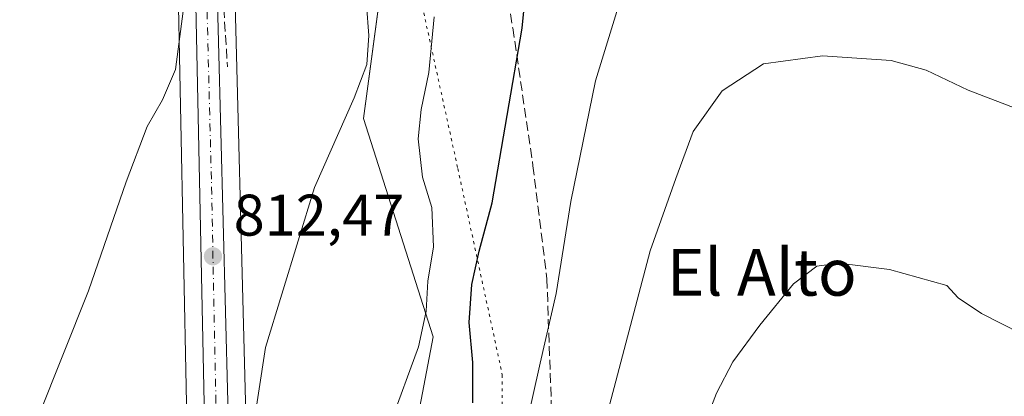
# Model space of a CAD drawing. Units: metres. Extents: x 590241 to 593678, y 4740590 to 4742948.
# Drawn here: x 591195 to 591363, y 4741843 to 4741907 of the extents above; entities that cross this region are included whole.
import ezdxf
from ezdxf.enums import TextEntityAlignment as Align

# ---------------------------------------------------------------- set-up
doc = ezdxf.new("R2010")
doc.units = ezdxf.units.M
doc.header["$MEASUREMENT"] = 0
for name, pattern in [('DGN Style 3', [2.307223, 1.648017, -0.659207]), ('DGN Style 4', [2.638475, 1.318413, -0.659207, 0.001648, -0.659207]), ('DGN Style 5', [1.153612, 0.494405, -0.659207])]:
    doc.linetypes.add(name, pattern=pattern)
for name, color, linetype, lineweight in [('Carretera de calzada única Cxs', 7, 'Continuous', 13), ('Carretera de calzada única eje', 7, 'DGN Style 4', 0), ('Cultivos herbáceos CxS', 92, 'Continuous', 0), ('Curva de nivel maestra', 30, 'Continuous', 30), ('Curva de nivel normal', 30, 'Continuous', 0), ('Núcleo urbano CxS', 7, 'Continuous', 0), ('Obra de contención lineal', 1, 'DGN Style 3', 13), ('Pastizal CxS', 92, 'Continuous', 0), ('Punto de cota en terreno', 7, 'Continuous', 0), ('Rótulo de punto de cota en terreno', 7, 'Continuous', 0), ('Senda', 7, 'DGN Style 3', 0), ('Texto cartográfico', 7, 'Continuous', 0), ('Vía pecuaria eje', 92, 'DGN Style 5', 0)]:
    doc.layers.add(name, color=color, linetype=linetype, lineweight=lineweight)
doc.styles.add('Style-Arial', font='txt')

# ---------------------------------------------------------------- blocks, each defined once
blk = doc.blocks.new('*U7')
at = {"layer": 'Cultivos herbáceos CxS', "color": 92, "linetype": 'Continuous', "lineweight": 0}
for points in [[(591013.5401, 4741904.2933, 809.0614), (591080.1165, 4741956.5375, 806.5144), (591094.4485, 4741947.7515, 806.9304), (591106.4699, 4741947.7513, 807.1027), (591108.9629, 4741946.6435, 807.2172), (591119.2901, 4741942.0545, 807.3083), (591123.1159, 4741940.3543, 807.164), (591123.6599, 4741938.4191, 807.2154), (591127.2735, 4741925.5593, 807.2709), (591132.3609, 4741921.8609, 807.3355), (591136.4081, 4741921.2825, 807.2626), (591158.2513, 4741918.1617, 806.7272), (591171.6865, 4741923.9087, 807.1449), (591191.1345, 4741926.6527, 806.7151), (591208.0875, 4741927.3981, 807.7137), (591220.7445, 4741925.7107, 808.6034), (591222.7203, 4741924.8799, 808.8302), (591221.6411, 4741918.4247, 809.3357), (591221.6005, 4741917.8989, 809.3791), (591223.1895, 4741841.6435, 812.5642)], [(591233.2091, 4741841.9265, 814.1621), (591231.2557, 4741918.6655, 810.946), (591231.6603, 4741921.3775, 811.0068), (591234.4521, 4741940.0917, 810.0433), (591257.1213, 4741952.2155, 813.8055), (591257.4407, 4741920.5041, 815.5526), (591253.3575, 4741890.2779, 815.3731), (591265.2861, 4741852.9839, 820.9308), (591260.0915, 4741825.7531, 820.8264)]]:
    blk.add_polyline3d(points, dxfattribs=at)
blk = doc.blocks.new('5PATER')
at = {"layer": 'Punto de cota en terreno', "linetype": 'Continuous', "lineweight": 0}
h = blk.add_hatch(color=51, dxfattribs=at)
edge = h.paths.add_edge_path()
edge.add_ellipse((0, 0), major_axis=(-0.11, -0.111), ratio=0.999422, start_angle=0, end_angle=360)

msp = doc.modelspace()

# ---------------------------------------------------------------- linework, layer by layer
at = {"layer": 'Carretera de calzada única Cxs', "color": 7, "linetype": 'Continuous', "lineweight": 13}
for points in [[(591226.19, 4741841.65, 813.43), (591224.6, 4741917.93, 810.24), (591228.57, 4741941.68, 809.34), (591229.26, 4741943.71, 809.2), (591230.68, 4741947.93, 809.04), (591232.34, 4741952.84, 808.97), (591234.87, 4741960.31, 808.51), (591242.48, 4741974.76, 808.3), (591245.8, 4741980.39, 808.12), (591247.39, 4741983.09, 808.09), (591247.92, 4741984, 808.07), (591252.32, 4741989.62, 808.03), (591260.96, 4742000.68, 808.02), (591268.69, 4742007.43, 808.22), (591273.64, 4742011.34, 809.04), (591284.16, 4742014.9, 808.33), (591294.35, 4742016.27, 808.09), (591307.25, 4742016.76, 808.39), (591317.92, 4742015.91, 808.7), (591329.82, 4742013.76, 808.57), (591339.19, 4742010.94, 808.77), (591354.96, 4742003.74, 809), (591374.8, 4741990.21, 808.74)], [(591373.8, 4741986.18, 809.05), (591353.01, 4741999.34, 809.79), (591338.64, 4742006.79, 809.25), (591329.32, 4742009.57, 809.12), (591317.69, 4742011.93, 808.87), (591307.69, 4742012.74, 808.69), (591295.9, 4742012.12, 808.43), (591295.33, 4742012.09, 808.43), (591293.31, 4742011.7, 808.47), (591290.81, 4742011.24, 808.5), (591285.66, 4742010.3, 808.41), (591276.08, 4742007.07, 808.16), (591271.82, 4742004.43, 808.14), (591264.71, 4741998.24, 808.2), (591251.46, 4741982.67, 808.29), (591245.8, 4741973.6, 808.49), (591238.6, 4741959.22, 809.01), (591231.69, 4741941.91, 809.63), (591228.25, 4741918.85, 810.62), (591230.21, 4741841.85, 814.14)], [(591290.81, 4742011.24, 808.5), (591285.66, 4742010.3, 808.41), (591276.08, 4742007.07, 808.16), (591271.82, 4742004.43, 808.14), (591264.71, 4741998.24, 808.2), (591251.46, 4741982.67, 808.29), (591245.8, 4741973.6, 808.49), (591238.6, 4741959.22, 809.01), (591231.69, 4741941.91, 809.63), (591228.25, 4741918.85, 810.62), (591230.21, 4741841.85, 814.14), (591229.89, 4741804.76, 816.02), (591227.55, 4741749.49, 818.92), (591228.37, 4741718.71, 820.72), (591230.53, 4741662.18, 823.49), (591237.64, 4741575.25, 827.12), (591233.75, 4741447.69, 831.53)], [(591229.05, 4741444.17, 830.88), (591229.78, 4741473.73, 829.98), (591233.28, 4741573.32, 826.23), (591226.57, 4741658.77, 822.82), (591223.85, 4741715.47, 819.84), (591223.25, 4741744.83, 818.6), (591225.55, 4741802.68, 815.22), (591226.19, 4741841.65, 813.43), (591224.6, 4741917.93, 810.24), (591228.57, 4741941.68, 809.34), (591229.26, 4741943.71, 809.2)]]:
    msp.add_polyline3d(points, dxfattribs=at)
at = {"layer": 'Carretera de calzada única eje', "color": 7, "linetype": 'DGN Style 4', "lineweight": 0}
msp.add_polyline3d([(591231.76, 4741460.71, 830.68), (591233.71, 4741524.49, 828.62), (591235.46, 4741574.27, 826.66), (591232.1, 4741617.01, 825), (591228.55, 4741660.48, 823.2), (591227.19, 4741688.83, 821.78), (591226.1, 4741717.09, 820.22), (591225.8, 4741731.76, 819.56), (591225.39, 4741747.16, 818.76), (591226.55, 4741776.09, 817.16), (591227.73, 4741803.72, 815.7), (591228.03, 4741823.19, 814.74), (591228.19, 4741841.75, 813.8), (591227.41, 4741879.9, 811.87), (591226.42, 4741918.4, 810.39), (591228.41, 4741930.26, 810.97), (591230.14, 4741941.8, 809.48), (591231.94, 4741947.14, 809.17)], dxfattribs=at)
at = {"layer": 'Cultivos herbáceos CxS', "color": 92, "linetype": 'Continuous', "lineweight": 0}
for points in [[(591257.12, 4741952.22, 813.81), (591257.44, 4741920.5, 815.55), (591253.36, 4741890.28, 815.37), (591265.29, 4741852.98, 820.93), (591260.09, 4741825.75, 820.83), (591260.73, 4741811.55, 821.88), (591250.52, 4741794.28, 820.91), (591247.73, 4741770.97, 822.56), (591251.45, 4741755.12, 824.89), (591255.18, 4741738.33, 826.5), (591255.18, 4741704.77, 828.39), (591261.71, 4741605.94, 832.16), (591266.37, 4741596.61, 834.21), (591257.98, 4741581.7, 831.12), (591243.99, 4741577.97, 828.19), (591240.43, 4741577.97, 827.34)], [(591226.06, 4741444.42, 829.92), (591226.78, 4741473.82, 828.84), (591227.32, 4741489.14, 828.25), (591230.28, 4741573.26, 824.93), (591229.97, 4741577.1, 824.71), (591223.58, 4741658.54, 821.72), (591223.57, 4741658.63, 821.72), (591220.85, 4741715.33, 818.72), (591220.85, 4741715.41, 818.72), (591220.25, 4741744.8, 817.4), (591220.25, 4741744.95, 817.39), (591222.55, 4741802.76, 814.12), (591223.19, 4741841.64, 812.56), (591221.6, 4741917.9, 809.38), (591221.64, 4741918.42, 809.34), (591222.72, 4741924.88, 808.83)], [(591231.66, 4741921.38, 811.01), (591231.26, 4741918.67, 810.95), (591233.21, 4741841.93, 814.16), (591233.21, 4741841.84, 814.17), (591232.89, 4741804.73, 816.22), (591232.89, 4741804.63, 816.23), (591230.55, 4741749.47, 819.28), (591231.37, 4741718.81, 821.33), (591233.53, 4741662.36, 823.64), (591240.43, 4741577.97, 827.34)]]:
    msp.add_polyline3d(points, dxfattribs=at)
at = {"layer": 'Curva de nivel maestra', "color": 30, "linetype": 'Continuous', "lineweight": 30, "elevation": 825, "flags": 128}
msp.add_lwpolyline([(591272.02, 4741841.69), (591272.02, 4741848.59), (591271.41, 4741855.44), (591271.86, 4741861.9), (591273.14, 4741867.62), (591275.37, 4741875.9), (591280.47, 4741905.74), (591281.07, 4741912.14), (591282.96, 4741918.82), (591283.91, 4741925.74), (591284.36, 4741940.14), (591284.06, 4741952.4), (591284.6, 4741959.31), (591286.29, 4741964.38), (591288.96, 4741968.59), (591292.26, 4741970.38), (591300.6, 4741971.59), (591311.92, 4741970.49), (591319.81, 4741967.73), (591329.14, 4741962.89), (591338.79, 4741958.46), (591357, 4741947.68), (591366.2, 4741940.88)], dxfattribs=at)
at = {"layer": 'Curva de nivel normal', "color": 30, "linetype": 'Continuous', "lineweight": 0, "flags": 128}
for points, elevation in [([(591368.28, 4741917.71), (591349.67, 4741928.28), (591339.09, 4741932.54), (591327.72, 4741935.18), (591318.51, 4741935.8), (591313.56, 4741934.97), (591310.76, 4741933.67), (591307.27, 4741931.56), (591304, 4741926.82), (591297.78, 4741912.34), (591293, 4741896.75), (591288.78, 4741876.1), (591286.25, 4741860.36), (591283.56, 4741848.47), (591279.49, 4741830.37)], 830), ([(591197.81, 4741839.16), (591206.45, 4741860.82), (591212.85, 4741879.49), (591216.46, 4741888.9), (591219.09, 4741893.46), (591221.31, 4741898.64), (591223.18, 4741913)], 810), ([(591233.28, 4741829.25), (591236.65, 4741851.19), (591245.04, 4741878.49), (591251.78, 4741893.82), (591253.95, 4741899.49), (591254.29, 4741904.49), (591253.91, 4741909.71)], 815), ([(591257.91, 4741838.06), (591262.79, 4741851.3), (591264.06, 4741857.36), (591264.34, 4741862.5), (591265.36, 4741868.37), (591265.04, 4741875.06), (591263.47, 4741880.26), (591262.72, 4741886.84), (591263.22, 4741891.82), (591264.54, 4741898.16), (591265.45, 4741907.64)], 820), ([(591294.81, 4741839.17), (591302.35, 4741867.7), (591306.69, 4741880.06), (591309.68, 4741888.05), (591314.64, 4741895.04), (591321.66, 4741899.65), (591331.73, 4741900.99), (591343.45, 4741900.18), (591349.47, 4741898.57), (591356.59, 4741895.15), (591368.95, 4741890.41)], 835), ([(591303.7, 4741817.51), (591313.62, 4741843.38), (591316.44, 4741848.72), (591321.03, 4741854.96), (591326.78, 4741862.04), (591330.76, 4741865.04), (591334.58, 4741865.59), (591343.16, 4741864.5), (591352.95, 4741861.73), (591354.89, 4741859.63), (591358.89, 4741856.98), (591379.26, 4741846.6), (591414.84, 4741826.25)], 840)]:
    msp.add_lwpolyline(points, dxfattribs=dict(at, elevation=elevation))
at = {"layer": 'Núcleo urbano CxS', "color": 7, "linetype": 'Continuous', "lineweight": 0}
for points in [[(591226.06, 4741444.42, 829.92), (591226.78, 4741473.82, 828.84), (591227.32, 4741489.14, 828.25), (591230.28, 4741573.26, 824.93), (591229.97, 4741577.1, 824.71), (591223.58, 4741658.54, 821.72), (591223.57, 4741658.63, 821.72), (591220.85, 4741715.33, 818.72), (591220.85, 4741715.41, 818.72), (591220.25, 4741744.8, 817.4), (591220.25, 4741744.95, 817.39), (591222.55, 4741802.76, 814.12), (591223.19, 4741841.64, 812.56), (591221.6, 4741917.9, 809.38), (591221.64, 4741918.42, 809.34), (591222.72, 4741924.88, 808.83)], [(591223.19, 4741841.64, 812.56), (591221.6, 4741917.9, 809.38), (591221.64, 4741918.42, 809.34), (591222.72, 4741924.88, 808.83), (591229.78, 4741921.91, 810.49), (591231.66, 4741921.38, 811.01), (591231.26, 4741918.67, 810.95), (591233.21, 4741841.93, 814.16)], [(591231.66, 4741921.38, 811.01), (591231.26, 4741918.67, 810.95), (591233.21, 4741841.93, 814.16), (591233.21, 4741841.84, 814.17), (591232.89, 4741804.73, 816.22), (591232.89, 4741804.63, 816.23), (591230.55, 4741749.47, 819.28), (591231.37, 4741718.81, 821.33), (591233.53, 4741662.36, 823.64), (591240.43, 4741577.97, 827.34)]]:
    msp.add_polyline3d(points, dxfattribs=at)
at = {"layer": 'Obra de contención lineal', "color": 1, "linetype": 'DGN Style 3', "lineweight": 13}
msp.add_polyline3d([(591247.77, 4741942.68, 813.05), (591237.64, 4741944.68, 811.61), (591235.96, 4741944.18, 810.92), (591233.14, 4741938.98, 810.31), (591230.03, 4741919.45, 811.14), (591229.53, 4741909.11, 811.13), (591230.17, 4741899.1, 811.55)], dxfattribs=at)
at = {"layer": 'Pastizal CxS', "color": 92, "linetype": 'Continuous', "lineweight": 0}
for points in [[(591260.09, 4741825.75, 820.83), (591265.29, 4741852.98, 820.93), (591253.36, 4741890.28, 815.37), (591257.44, 4741920.5, 815.55), (591257.12, 4741952.22, 813.81), (591265.79, 4741974.51, 814.96), (591277.08, 4741987.95, 814.78), (591298.61, 4741994.51, 815.19), (591332.15, 4741998.75, 812.12), (591367.74, 4741972.86, 814.65), (591435.96, 4741911.6, 817.03), (591469.81, 4741892.29, 819.15), (591494.64, 4741886.21, 820.72), (591505.46, 4741889.89, 818.4), (591520.54, 4741897.7, 814.11), (591538.13, 4741910, 812.88)], [(591257.12, 4741952.22, 813.81), (591257.44, 4741920.5, 815.55), (591253.36, 4741890.28, 815.37), (591265.29, 4741852.98, 820.93), (591260.09, 4741825.75, 820.83), (591260.73, 4741811.55, 821.88), (591250.52, 4741794.28, 820.91), (591247.73, 4741770.97, 822.56), (591251.45, 4741755.12, 824.89), (591255.18, 4741738.33, 826.5), (591255.18, 4741704.77, 828.39), (591261.71, 4741605.94, 832.16), (591266.37, 4741596.61, 834.21), (591257.98, 4741581.7, 831.12), (591243.99, 4741577.97, 828.19), (591240.43, 4741577.97, 827.34)]]:
    msp.add_polyline3d(points, dxfattribs=at)
at = {"layer": 'Senda', "color": 7, "linetype": 'DGN Style 3', "lineweight": 0}
msp.add_polyline3d([(591339.54, 4741997.64, 812.16), (591330.99, 4741996.73, 813.51), (591311.74, 4741996.17, 815.37), (591295.54, 4741993.88, 816.33), (591283.89, 4741988.06, 817.51), (591274.1, 4741977.48, 818.33), (591269.53, 4741963.13, 819.17), (591269.06, 4741947.59, 818.8), (591274.55, 4741930.93, 821.3), (591278.87, 4741905.77, 824.54), (591282.31, 4741882.23, 827.27), (591284.69, 4741862.91, 829.51), (591285.75, 4741833.01, 832.07)], dxfattribs=at)
at = {"layer": 'Vía pecuaria eje', "color": 92, "linetype": 'DGN Style 5', "lineweight": 0}
msp.add_polyline3d([(591246.85, 4741974.52, 808.48), (591255.55, 4741951.86, 814.14), (591255.82, 4741943.94, 814.75), (591262.93, 4741911.72, 818.83), (591269.49, 4741881.72, 822.76), (591277.08, 4741846.49, 827.9), (591276.94, 4741792.9, 833.48), (591291.09, 4741713.24, 842.9), (591301.04, 4741638.06, 850.64), (591315.81, 4741566.17, 858.81), (591325.06, 4741527.07, 863.02), (591329.93, 4741490.48, 865.24), (591329.3, 4741445.1, 868.38)], dxfattribs=at)

# ---------------------------------------------------------------- block references
at = {"layer": 'Cultivos herbáceos CxS', "color": 92, "linetype": 'Continuous', "lineweight": 0}
msp.add_blockref('*U7', (0, 0), dxfattribs=at)
at = {"layer": 'Punto de cota en terreno', "color": 7, "linetype": 'Continuous', "lineweight": 0, "xscale": 10, "yscale": 10, "zscale": 10}
msp.add_blockref('5PATER', (591227.68, 4741866.75, 812.47), dxfattribs=at)

# ---------------------------------------------------------------- texts
at = {"layer": 'Rótulo de punto de cota en terreno', "color": 7, "linetype": 'Continuous', "lineweight": 0, "style": 'Style-Arial'}
msp.add_text('812,47', height=7, dxfattribs=at).set_placement((591231.21, 4741870.28))
at = {"layer": 'Texto cartográfico', "color": 7, "linetype": 'Continuous', "lineweight": 0, "style": 'Style-Arial'}
msp.add_text('El Alto', height=8, dxfattribs=at).set_placement((591321.37, 4741864.02), align=Align.MIDDLE_CENTER)

doc.saveas('drawing.dxf')
